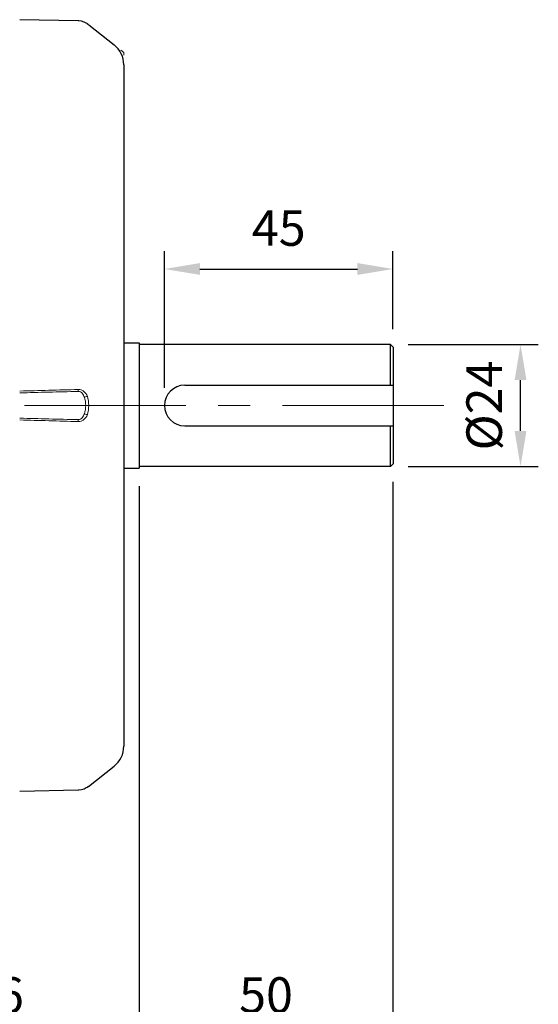
# Model space of a CAD drawing. Units: millimetres. Extents: x -6175 to -5414, y 829 to 1353.
# Drawn here: x -5846 to -5744, y 1011 to 1205 of the extents above; entities that cross this region are included whole.
import ezdxf

# ---------------------------------------------------------------- set-up
doc = ezdxf.new("R2010")
doc.units = ezdxf.units.MM
doc.linetypes.add('CENTER', pattern=[50.8, 31.75, -6.35, 6.35, -6.35])
for name, color, linetype, lineweight in [('가는선', 4, 'Continuous', 9), ('외형선', 7, 'Continuous', 25), ('중심선', 1, 'CENTER', 18), ('치수선', 2, 'Continuous', 13)]:
    doc.layers.add(name, color=color, linetype=linetype, lineweight=lineweight)
doc.styles.get("Standard").update_dxf_attribs({"font": 'BareunDotumPro1.ttf'})
doc.dimstyles.new('외형도 도면', dxfattribs={"dimscale": 7, "dimtxt": 1, "dimasz": 1, "dimexe": 0.5, "dimexo": 0.5, "dimgap": 0.5, "dimtad": 1, "dimdsep": 46, "dimtxsty": 'Standard', "dimcen": 0, "dimclrd": 256, "dimclre": 256, "dimclrt": 256, "dimazin": 2, "dimtfac": 1, "dimtix": 1, "dimtmove": 0, "dimatfit": 3, "dimfxl": 0, "dimarcsym": 0})

# ---------------------------------------------------------------- blocks, each defined once
blk = doc.blocks.new('*D679')
at = {"layer": 'Defpoints', "color": 0}
for p in [(-5772.46, 1117.38), (-6095.96, 1070.69), (-5772.46, 976.71)]:
    blk.add_point(p, dxfattribs=at)
at = {"layer": '치수선', "lineweight": -2, "ltscale": 0.05}
for p, q in [((-5772.46, 1113.88), (-5772.46, 973.21)), ((-6095.96, 1067.19), (-6095.96, 973.21)), ((-6088.96, 976.71), (-5779.46, 976.71))]:
    blk.add_line(p, q, dxfattribs=at)
at = {"layer": '치수선'}
for points in [[(-6088.96, 977.87), (-6088.96, 975.54), (-6095.96, 976.71)], [(-5779.46, 975.54), (-5779.46, 977.87), (-5772.46, 976.71)]]:
    blk.add_solid(points, dxfattribs=at)
at = {"layer": '치수선', "insert": (-5934.21, 983.93), "char_height": 7, "attachment_point": 5}
blk.add_mtext('314', dxfattribs=at)
blk = doc.blocks.new('*D680')
at = {"layer": 'Defpoints', "color": 0}
for p in [(-5822.46, 1116.53), (-5772.46, 1117.38), (-5772.46, 1004.71)]:
    blk.add_point(p, dxfattribs=at)
at = {"layer": '치수선', "lineweight": -2, "ltscale": 0.05}
for p, q in [((-5822.46, 1113.03), (-5822.46, 1001.21)), ((-5772.46, 1113.88), (-5772.46, 1001.21)), ((-5815.46, 1004.71), (-5779.46, 1004.71))]:
    blk.add_line(p, q, dxfattribs=at)
at = {"layer": '치수선'}
for points in [[(-5815.46, 1005.87), (-5815.46, 1003.54), (-5822.46, 1004.71)], [(-5779.46, 1003.54), (-5779.46, 1005.87), (-5772.46, 1004.71)]]:
    blk.add_solid(points, dxfattribs=at)
at = {"layer": '치수선', "insert": (-5797.46, 1011.93), "char_height": 7, "attachment_point": 5}
blk.add_mtext('50', dxfattribs=at)
blk = doc.blocks.new('*D681')
at = {"layer": 'Defpoints', "color": 0}
for p in [(-5772.46, 1155.75), (-5772.46, 1140.38), (-5817.46, 1128.88)]:
    blk.add_point(p, dxfattribs=at)
at = {"layer": '치수선', "lineweight": -2, "ltscale": 0.05}
for p, q in [((-5817.46, 1132.38), (-5817.46, 1159.25)), ((-5772.46, 1143.88), (-5772.46, 1159.25)), ((-5810.46, 1155.75), (-5779.46, 1155.75))]:
    blk.add_line(p, q, dxfattribs=at)
at = {"layer": '치수선'}
for points in [[(-5810.46, 1156.92), (-5810.46, 1154.59), (-5817.46, 1155.75)], [(-5779.46, 1154.59), (-5779.46, 1156.92), (-5772.46, 1155.75)]]:
    blk.add_solid(points, dxfattribs=at)
at = {"layer": '치수선', "insert": (-5794.96, 1162.91), "char_height": 7, "attachment_point": 5}
blk.add_mtext('45', dxfattribs=at)
blk = doc.blocks.new('*D682')
at = {"layer": 'Defpoints', "color": 0}
for p in [(-5772.96, 1140.88), (-5747.35, 1140.88), (-5772.96, 1116.88)]:
    blk.add_point(p, dxfattribs=at)
at = {"layer": '치수선', "lineweight": -2, "ltscale": 0.05}
for p, q in [((-5769.46, 1140.88), (-5743.85, 1140.88)), ((-5747.35, 1123.88), (-5747.35, 1133.88)), ((-5769.46, 1116.88), (-5743.85, 1116.88))]:
    blk.add_line(p, q, dxfattribs=at)
at = {"layer": '치수선'}
for points in [[(-5746.18, 1133.88), (-5748.52, 1133.88), (-5747.35, 1140.88)], [(-5748.52, 1123.88), (-5746.18, 1123.88), (-5747.35, 1116.88)]]:
    blk.add_solid(points, dxfattribs=at)
at = {"layer": '치수선', "insert": (-5754.51, 1128.88), "char_height": 7, "attachment_point": 5, "rotation": 90}
blk.add_mtext('{\\fISOCPEUR|b0|i0|c0|p34;%%C}24', dxfattribs=at)
blk = doc.blocks.new('*D685')
at = {"layer": 'Defpoints', "color": 0}
for p in [(-5822.46, 1116.53), (-5878.46, 1033.88), (-5822.46, 1004.71)]:
    blk.add_point(p, dxfattribs=at)
at = {"layer": '치수선', "lineweight": -2, "ltscale": 0.05}
for p, q in [((-5822.46, 1113.03), (-5822.46, 1001.21)), ((-5878.46, 1030.38), (-5878.46, 1001.21)), ((-5871.46, 1004.71), (-5829.46, 1004.71))]:
    blk.add_line(p, q, dxfattribs=at)
at = {"layer": '치수선'}
for points in [[(-5871.46, 1005.87), (-5871.46, 1003.54), (-5878.46, 1004.71)], [(-5829.46, 1003.54), (-5829.46, 1005.87), (-5822.46, 1004.71)]]:
    blk.add_solid(points, dxfattribs=at)
at = {"layer": '치수선', "insert": (-5850.46, 1011.93), "char_height": 7, "attachment_point": 5}
blk.add_mtext('56', dxfattribs=at)

msp = doc.modelspace()

# ---------------------------------------------------------------- linework, layer by layer
at = {"layer": '가는선', "linetype": 'Continuous'}
for p, q in [((-5826.051, 1198.844), (-5825.459, 1198.378)), ((-5825.459, 1198.378), (-5825.459, 1197.825))]:
    msp.add_line(p, q, dxfattribs=at)
for centre, radius, start, end in [((-5886.705, 1130.63), 52.281, 1.12318, 1.53534), ((-5886.71, 1127.126), 52.287, 358.46467, 358.87679)]:
    msp.add_arc(centre, radius, start, end, dxfattribs=at)
for points in [[(-5834.442, 1132.031), (-5838.281, 1131.93), (-5842.12, 1131.826), (-5845.959, 1131.718)], [(-5834.433, 1131.655), (-5838.275, 1131.562), (-5842.117, 1131.467), (-5845.959, 1131.369)], [(-5845.959, 1126.386), (-5842.117, 1126.288), (-5838.275, 1126.194), (-5834.433, 1126.101)], [(-5845.959, 1126.037), (-5842.12, 1125.93), (-5838.281, 1125.826), (-5834.442, 1125.725)]]:
    msp.add_open_spline(points, degree=3, dxfattribs=at)
for points, knots in [([(-5832.638, 1130.726), (-5832.792, 1131.078), (-5833.139, 1131.586), (-5833.837, 1131.97), (-5834.24, 1132.034), (-5834.442, 1132.031)], [0, 0, 0, 0, 0.4911512, 0.7423265, 1, 1, 1, 1]), ([(-5833.23, 1130.511), (-5833.277, 1130.651), (-5833.388, 1130.925), (-5833.633, 1131.297), (-5833.982, 1131.585), (-5834.284, 1131.658), (-5834.433, 1131.655)], [0, 0, 0, 0, 0.2501607, 0.4986519, 0.7477201, 1, 1, 1, 1]), ([(-5832.638, 1130.726), (-5832.681, 1130.706), (-5832.874, 1130.623), (-5833.074, 1130.556), (-5833.23, 1130.511)], [0, 0, 0, 0, 0.2274417, 1, 1, 1, 1]), ([(-5833.23, 1127.245), (-5833.057, 1127.769), (-5832.87, 1128.878), (-5833.057, 1129.987), (-5833.23, 1130.511)], [0, 0, 0, 0, 0.5000061, 1, 1, 1, 1]), ([(-5832.638, 1127.03), (-5832.463, 1127.627), (-5832.279, 1128.878), (-5832.463, 1130.128), (-5832.638, 1130.726)], [0, 0, 0, 0, 0.5000055, 1, 1, 1, 1]), ([(-5834.442, 1125.725), (-5834.24, 1125.721), (-5833.837, 1125.785), (-5833.139, 1126.17), (-5832.792, 1126.677), (-5832.638, 1127.03)], [0, 0, 0, 0, 0.2576661, 0.508844, 1, 1, 1, 1]), ([(-5834.433, 1126.101), (-5834.284, 1126.097), (-5833.982, 1126.17), (-5833.633, 1126.458), (-5833.388, 1126.83), (-5833.277, 1127.105), (-5833.23, 1127.245)], [0, 0, 0, 0, 0.2522708, 0.5013424, 0.7498366, 1, 1, 1, 1]), ([(-5832.638, 1127.03), (-5832.681, 1127.05), (-5832.874, 1127.133), (-5833.074, 1127.2), (-5833.23, 1127.245)], [0, 0, 0, 0, 0.2274388, 1, 1, 1, 1])]:
    msp.add_open_spline(points, degree=3, knots=knots, dxfattribs=at)
at = {"layer": '외형선', "linetype": 'Continuous'}
for p, q in [((-5834.441, 1204.612), (-5845.959, 1204.825)), ((-5832.682, 1204.044), (-5832.856, 1204.158)), ((-5832.392, 1203.84), (-5832.68, 1204.043)), ((-5832.371, 1203.823), (-5827.365, 1199.879)), ((-5825.459, 1195.952), (-5825.459, 1061.804)), ((-5825.459, 1141.228), (-5822.459, 1141.228)), ((-5822.459, 1141.228), (-5822.459, 1116.528)), ((-5772.959, 1140.878), (-5822.459, 1140.878)), ((-5772.459, 1140.378), (-5772.959, 1140.878)), ((-5772.959, 1132.878), (-5772.959, 1140.878)), ((-5772.459, 1140.378), (-5772.459, 1117.378)), ((-5772.959, 1116.878), (-5772.959, 1124.878)), ((-5825.459, 1116.528), (-5822.459, 1116.528)), ((-5772.959, 1116.878), (-5822.459, 1116.878)), ((-5772.459, 1117.378), (-5772.959, 1116.878)), ((-5832.392, 1053.916), (-5827.365, 1057.876)), ((-5834.441, 1053.144), (-5845.959, 1052.93)), ((-5832.682, 1053.711), (-5832.856, 1053.597)), ((-5832.392, 1053.916), (-5832.68, 1053.712))]:
    msp.add_line(p, q, dxfattribs=at)
at = {"layer": '외형선'}
for p, q in [((-5813.459, 1132.878), (-5772.459, 1132.878)), ((-5813.459, 1124.878), (-5772.459, 1124.878))]:
    msp.add_line(p, q, dxfattribs=at)
at = {"layer": '외형선', "linetype": 'Continuous'}
for points in [[(-5832.852, 1204.155), (-5833.266, 1204.366), (-5833.761, 1204.527), (-5834.309, 1204.607), (-5834.441, 1204.612)], [(-5832.852, 1053.6), (-5833.266, 1053.39), (-5833.761, 1053.229), (-5834.309, 1053.149), (-5834.441, 1053.144)]]:
    msp.add_lwpolyline(points, dxfattribs=at)
for centre, start, end in [((-5830.459, 1195.952), 0, 51.76617), ((-5830.459, 1061.804), 308.23383, 0)]:
    msp.add_arc(centre, 5, start, end, dxfattribs=at)
at = {"layer": '외형선'}
for start, end in [(90, 180), (180, 270)]:
    msp.add_arc((-5813.459, 1128.878), 4, start, end, dxfattribs=at)
at = {"layer": '중심선'}
msp.add_line((-5762.459, 1128.878), (-6105.959, 1128.878), dxfattribs=at)

# ---------------------------------------------------------------- dimensions: what is measured, and where the dimension line sits
at = {"layer": '치수선', "ltscale": 0.05}
dim = msp.add_linear_dim(base=(-5772.459, 1155.752), p1=(-5817.459, 1128.878), p2=(-5772.459, 1140.378), dimstyle='외형도 도면', dxfattribs=at)
dim.commit()
dim.dimension.update_dxf_attribs({"geometry": '*D681', "text_midpoint": (-5794.959, 1162.913)})
dim = msp.add_linear_dim(base=(-5747.349, 1140.878), p1=(-5772.959, 1116.878), p2=(-5772.959, 1140.878), angle=90, text='{\\fISOCPEUR|b0|i0|c0|p34;%%C}<>', dimstyle='외형도 도면', dxfattribs=at)
dim.commit()
dim.dimension.update_dxf_attribs({"geometry": '*D682', "text_midpoint": (-5754.514, 1128.878)})
dim = msp.add_linear_dim(base=(-5772.459, 976.708), p1=(-6095.959, 1070.689), p2=(-5772.459, 1117.378), text='314', dimstyle='외형도 도면', dxfattribs=at)
dim.commit()
dim.dimension.update_dxf_attribs({"geometry": '*D679', "text_midpoint": (-5934.209, 976.708), "dimtype": 160})
for base, p1, p2, picture, middle in [((-5822.459, 1004.708), (-5878.459, 1033.878), (-5822.459, 1116.528), '*D685', (-5850.459, 1004.708)), ((-5772.459, 1004.708), (-5822.459, 1116.528), (-5772.459, 1117.378), '*D680', (-5797.459, 1004.708))]:
    dim = msp.add_linear_dim(base=base, p1=p1, p2=p2, dimstyle='외형도 도면', dxfattribs=at)
    dim.commit()
    dim.dimension.update_dxf_attribs({"geometry": picture, "text_midpoint": middle, "dimtype": 160})

doc.saveas('drawing.dxf')
